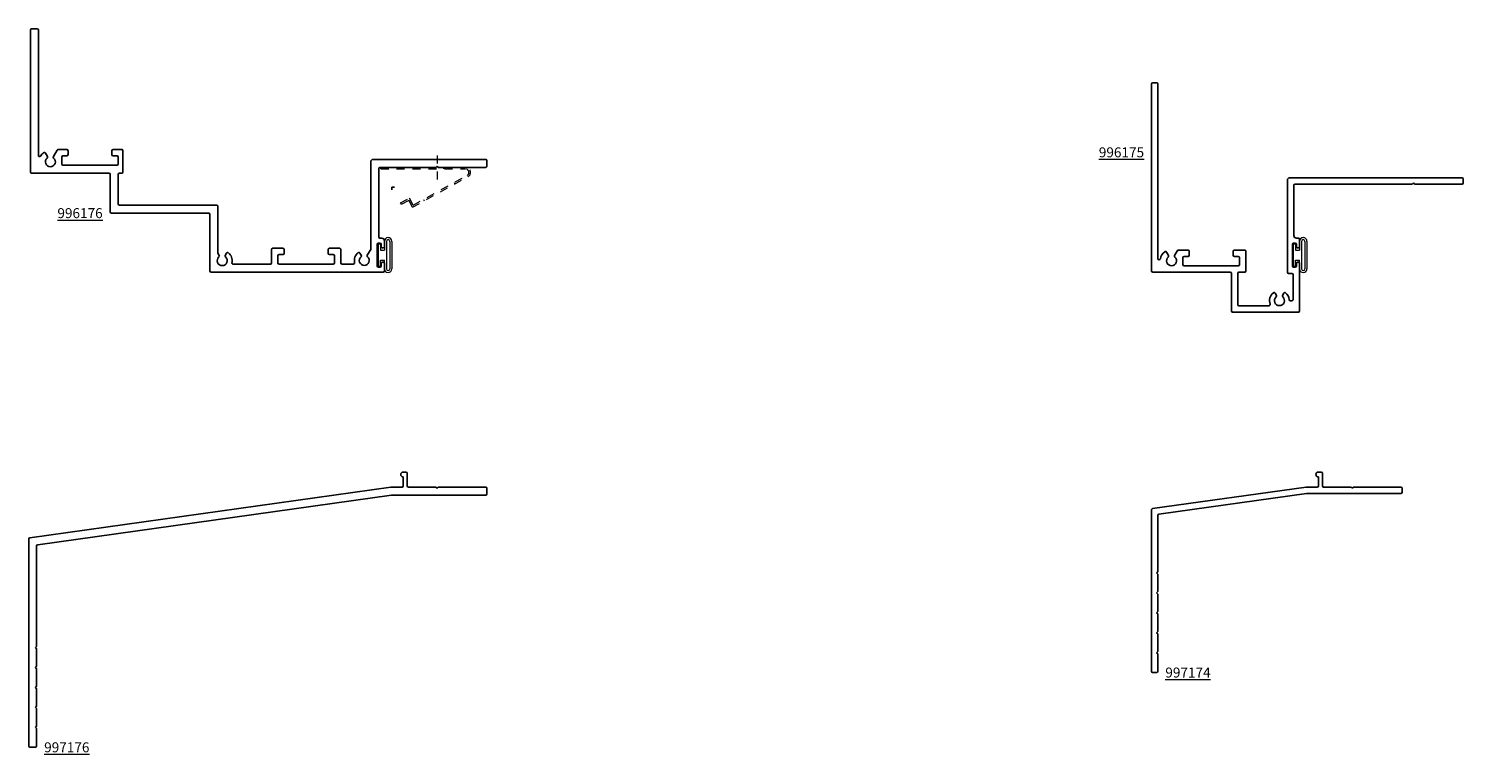
# Model space of a CAD drawing. Units: inches. Extents: x 271.1 to 289.1, y -7.7 to 1.4.
import ezdxf

# ---------------------------------------------------------------- set-up
doc = ezdxf.new("R2010")
doc.units = ezdxf.units.IN
doc.header["$LTSCALE"] = 0.3
doc.header["$MEASUREMENT"] = 0
doc.linetypes.add('HIDDEN2', pattern=[0.1875, 0.125, -0.0625])
doc.layers.get('0').update_dxf_attribs({"linetype": 'CONTINUOUS'})
for name, color, linetype, lineweight in [('DIMENSIONS_NOTES', 7, 'CONTINUOUS', 13), ('Part_Clip', 9, 'HIDDEN2', 0), ('SEAL', 7, 'CONTINUOUS', 13)]:
    doc.layers.add(name, color=color, linetype=linetype, lineweight=lineweight)
for name, color, linetype in [('E996175$0$EXT_PANNING', 1, 'CONTINUOUS'), ('E996176$0$EXT_PANNING', 1, 'CONTINUOUS'), ('E997174$0$EXT_PANNING', 1, 'CONTINUOUS'), ('E997176$0$EXT_PANNING', 1, 'CONTINUOUS')]:
    doc.layers.add(name, color=color, linetype=linetype)
doc.styles.add('ROMANS', font='ROMANS.SHX', dxfattribs={"height": 0.093})

# ---------------------------------------------------------------- blocks, each defined once
blk = doc.blocks.new('Bulb_Pan')
at = {"layer": 'SEAL'}
for p, q in [((0.01, 0.14), (0.04, 0.14)), ((0.01, 0.14), (0.01, -0.14)), ((0.04, 0.14), (0.04, 0.0625)), ((0.04, 0.0625), (0.09, 0.0625)), ((0.09, 0.1725), (0.09, 0.0625)), ((0.115, 0.1725), (0.115, -0.1725)), ((0.158, 0.1725), (0.158, -0.1725)), ((0.183, 0.1725), (0.183, -0.1725)), ((0.01, -0.14), (0.04, -0.14)), ((0.04, -0.14), (0.04, -0.0625)), ((0.04, -0.0625), (0.09, -0.0625)), ((0.09, -0.1725), (0.09, -0.0625))]:
    blk.add_line(p, q, dxfattribs=at)
for centre, radius, start, end in [((0.1365, 0.1725), 0.0465, 0, 180), ((0.1365, 0.1725), 0.0215, 0, 180), ((0.1365, -0.1725), 0.0465, 180, 0), ((0.1365, -0.1725), 0.0215, 180, 0)]:
    blk.add_arc(centre, radius, start, end, dxfattribs=at)
blk = doc.blocks.new('Clip')
at = {"layer": 'Part_Clip'}
for p, q in [((46.12, 1.102), (47.183, 1.102)), ((46.12, 1.082), (46.12, 1.102)), ((46.12, 1.082), (47.183, 1.082)), ((46.745, 1.102), (46.745, 1.082)), ((46.907, 1.102), (46.907, 1.082)), ((46.52, 0.602), (47.213, 0.985)), ((46.528, 0.629), (47.203, 1.002)), ((47.039, 0.911), (47.049, 0.894)), ((46.37, 0.657), (46.479, 0.717)), ((46.379, 0.639), (46.37, 0.657)), ((46.379, 0.639), (46.471, 0.69)), ((46.52, 0.602), (46.471, 0.69)), ((46.528, 0.629), (46.479, 0.717)), ((46.656, 0.7), (46.666, 0.682))]:
    blk.add_line(p, q, dxfattribs=at)
at = {"layer": 'Part_Clip', "ltscale": 0.5}
blk.add_line((46.826, 1.25), (46.826, 0.936), dxfattribs=at)
at = {"layer": 'Part_Clip'}
for radius in [0.0625, 0.0425]:
    blk.add_arc((47.183, 1.039), radius, 298.9077, 90, dxfattribs=at)
blk = doc.blocks.new('E997174')
at = {"layer": 'E997174$0$EXT_PANNING'}
for p, q in [((-0.924, 0.228), (-0.889, 0.228)), ((-0.874, 0.055), (-0.874, 0.213)), ((-3.004, -0.23), (-1.079, 0.04)), ((-1.079, 0.04), (-0.939, 0.04)), ((-0.924, 0.055), (-0.924, 0.166)), ((-0.859, 0.04), (-0.514, 0.04)), ((-0.499, 0.025), (-0.514, 0.04)), ((-0.499, 0.025), (-0.484, 0.04)), ((-0.484, 0.04), (0.111, 0.04)), ((0.126, -0.025), (0.126, 0.025)), ((-2.924, -0.3), (-1.073, -0.04)), ((-1.073, -0.04), (0.111, -0.04)), ((-3.017, -2.271), (-3.017, -0.245)), ((-2.937, -1.021), (-2.937, -0.315)), ((-2.952, -1.036), (-2.937, -1.021)), ((-2.952, -1.036), (-2.937, -1.051)), ((-2.937, -1.271), (-2.937, -1.051)), ((-2.952, -1.286), (-2.937, -1.271)), ((-2.952, -1.286), (-2.937, -1.301)), ((-2.937, -1.521), (-2.937, -1.301)), ((-2.952, -1.536), (-2.937, -1.521)), ((-2.952, -1.536), (-2.937, -1.551)), ((-2.937, -1.771), (-2.937, -1.551)), ((-2.952, -1.786), (-2.937, -1.771)), ((-2.952, -1.786), (-2.937, -1.801)), ((-2.937, -2.021), (-2.937, -1.801)), ((-2.952, -2.036), (-2.937, -2.021)), ((-2.952, -2.036), (-2.937, -2.051)), ((-2.937, -2.271), (-2.937, -2.051)), ((-3.002, -2.286), (-2.952, -2.286))]:
    blk.add_line(p, q, dxfattribs=at)
for centre, radius, start, end in [((-0.924, 0.197), 0.031, 90, 270), ((-0.889, 0.213), 0.015, 0, 90), ((-0.939, 0.055), 0.015, 270, 0), ((-0.859, 0.055), 0.015, 180, 270), ((0.111, 0.025), 0.015, 0, 90), ((0.111, -0.025), 0.015, 270, 360), ((-3.002, -0.245), 0.015, 97.9893, 180), ((-2.922, -0.315), 0.015, 97.9893, 180), ((-3.002, -2.271), 0.015, 180, 270), ((-2.952, -2.271), 0.015, 270, 360)]:
    blk.add_arc(centre, radius, start, end, dxfattribs=at)
blk = doc.blocks.new('E996175')
at = {"layer": 'E996175$0$EXT_PANNING'}
for p, q in [((-3.783, -1.129), (-3.783, 1.216)), ((-3.718, 1.231), (-3.768, 1.231)), ((-3.703, -0.974), (-3.703, 1.216)), ((-2.08, -1.145), (-2.08, 0.008)), ((0.11, 0.04), (-2.048, 0.04)), ((0.125, -0.025), (0.125, 0.025)), ((-2, -0.686), (-2, -0.055)), ((-0.515, -0.04), (-1.985, -0.04)), ((-0.5, -0.025), (-0.515, -0.04)), ((-0.5, -0.025), (-0.485, -0.04)), ((0.11, -0.04), (-0.485, -0.04)), ((-1.943, -0.718), (-1.968, -0.718)), ((-3.571, -0.936), (-3.597, -0.892)), ((-3.46, -0.874), (-3.495, -0.936)), ((-3.326, -0.867), (-3.447, -0.867)), ((-3.311, -0.931), (-3.311, -0.882)), ((-2.76, -0.882), (-2.76, -0.931)), ((-2.616, -0.867), (-2.745, -0.867)), ((-2.601, -0.882), (-2.601, -1.129)), ((-2.018, -1.065), (-2.018, -0.795)), ((-1.983, -0.78), (-2.003, -0.78)), ((-1.968, -0.825), (-1.968, -0.795)), ((-1.943, -0.84), (-1.953, -0.84)), ((-1.928, -0.825), (-1.928, -0.733)), ((-3.39, -1.049), (-3.39, -0.961)), ((-3.375, -0.946), (-3.326, -0.946)), ((-2.696, -1.064), (-3.375, -1.064)), ((-2.745, -0.946), (-2.696, -0.946)), ((-2.681, -0.961), (-2.681, -1.049)), ((-1.968, -1.065), (-1.968, -1.035)), ((-1.943, -1.02), (-1.953, -1.02)), ((-1.928, -1.629), (-1.928, -1.035)), ((-2.798, -1.144), (-3.768, -1.144)), ((-2.783, -1.629), (-2.783, -1.159)), ((-2.703, -1.549), (-2.703, -1.159)), ((-2.616, -1.144), (-2.688, -1.144)), ((-2.023, -1.16), (-2.065, -1.16)), ((-2.008, -1.486), (-2.008, -1.175)), ((-1.983, -1.08), (-2.003, -1.08)), ((-2.218, -1.436), (-2.234, -1.408)), ((-2.126, -1.408), (-2.142, -1.436)), ((-2.311, -1.564), (-2.688, -1.564)), ((-2.042, -1.501), (-2.023, -1.501)), ((-1.943, -1.644), (-2.768, -1.644))]:
    blk.add_line(p, q, dxfattribs=at)
for centre, radius, start, end in [((-3.768, 1.216), 0.015, 90, 180), ((-3.718, 1.216), 0.015, 0, 90), ((-2.048, 0.008), 0.032, 90, 180), ((0.11, 0.025), 0.015, 0, 90), ((-1.985, -0.055), 0.015, 90, 180), ((0.11, -0.025), 0.015, 270, 360), ((-1.968, -0.686), 0.032, 180, 270), ((-1.943, -0.733), 0.015, 0, 90), ((-3.533, -1.001), 0.142, 126.7563, 169.7778), ((-3.61, -0.899), 0.015, 30, 126.7563), ((-3.447, -0.882), 0.015, 90, 150), ((-3.326, -0.882), 0.015, 0, 90), ((-2.745, -0.882), 0.015, 90, 180), ((-2.616, -0.882), 0.015, 0, 90), ((-2.003, -0.795), 0.015, 90, 180), ((-1.983, -0.795), 0.015, 0, 90), ((-1.953, -0.825), 0.015, 180, 270), ((-1.943, -0.825), 0.015, 270, 0), ((-3.688, -0.974), 0.015, 180, 349.7778), ((-3.533, -1.001), 0.0625, 131.1599, 48.8401), ((-3.584, -0.943), 0.015, 311.1599, 30), ((-3.482, -0.943), 0.015, 150, 228.8401), ((-3.375, -0.961), 0.015, 90, 180), ((-3.375, -1.049), 0.015, 180, 270), ((-3.326, -0.931), 0.015, 270, 0), ((-2.745, -0.931), 0.015, 180, 270), ((-2.696, -0.961), 0.015, 0, 90), ((-2.696, -1.049), 0.015, 270, 0), ((-2.003, -1.065), 0.015, 180, 270), ((-1.983, -1.065), 0.015, 270, 0), ((-1.953, -1.035), 0.015, 90, 180), ((-1.943, -1.035), 0.015, 0, 90), ((-3.768, -1.129), 0.015, 180, 270), ((-2.798, -1.159), 0.015, 0, 90), ((-2.688, -1.159), 0.015, 90, 180), ((-2.616, -1.129), 0.015, 270, 0), ((-2.065, -1.145), 0.015, 180, 270), ((-2.023, -1.175), 0.015, 0, 90), ((-2.18, -1.501), 0.124, 127.8735, 199.9074), ((-2.247, -1.415), 0.015, 30, 127.8735), ((-2.231, -1.443), 0.015, 311.1599, 30), ((-2.129, -1.443), 0.015, 150, 228.8401), ((-2.113, -1.415), 0.015, 52.1265, 150), ((-2.18, -1.501), 0.124, 6.1728, 52.1265), ((-2.688, -1.549), 0.015, 180, 270), ((-2.311, -1.549), 0.015, 270, 19.9074), ((-2.18, -1.501), 0.0625, 131.1599, 48.8401), ((-2.042, -1.486), 0.015, 186.1728, 270), ((-2.023, -1.486), 0.015, 270, 0), ((-2.768, -1.629), 0.015, 180, 270), ((-1.943, -1.629), 0.015, 270, 0)]:
    blk.add_arc(centre, radius, start, end, dxfattribs=at)
blk = doc.blocks.new('E996176')
at = {"layer": 'E996176$0$EXT_PANNING'}
for p, q in [((-5.599, 1.687), (-5.599, -0.095)), ((-5.514, 1.702), (-5.584, 1.702)), ((-5.499, 1.687), (-5.499, 0.114)), ((-5.143, 0.187), (-5.251, 0.187)), ((-4.454, 0.187), (-4.562, 0.187)), ((-5.387, 0.098), (-5.412, 0.142)), ((-5.264, 0.18), (-5.311, 0.098)), ((-5.207, 0.005), (-5.207, 0.093)), ((-5.192, 0.108), (-5.143, 0.108)), ((-5.128, 0.123), (-5.128, 0.172)), ((-4.577, 0.172), (-4.577, 0.123)), ((-4.562, 0.108), (-4.513, 0.108)), ((-4.498, 0.093), (-4.498, 0.005)), ((-4.439, -0.095), (-4.439, 0.172)), ((-1.332, -1.064), (-1.332, 0.032)), ((-1.3, 0.064), (0.11, 0.064)), ((0.125, -0.021), (0.125, 0.049)), ((-5.584, -0.11), (-4.614, -0.11)), ((-4.513, -0.01), (-5.192, -0.01)), ((-4.599, -0.125), (-4.599, -0.595)), ((-4.499, -0.125), (-4.499, -0.495)), ((-4.454, -0.11), (-4.484, -0.11)), ((-1.232, -0.909), (-1.232, -0.051)), ((-1.217, -0.036), (-0.515, -0.036)), ((-0.515, -0.036), (-0.5, -0.021)), ((-0.5, -0.021), (-0.485, -0.036)), ((-0.485, -0.036), (0.11, -0.036)), ((-4.484, -0.51), (-3.263, -0.51)), ((-3.248, -0.525), (-3.248, -1.111)), ((-4.584, -0.61), (-3.363, -0.61)), ((-3.348, -0.625), (-3.349, -1.333)), ((-2.576, -1.066), (-2.576, -1.233)), ((-2.432, -1.051), (-2.561, -1.051)), ((-2.417, -1.115), (-2.417, -1.066)), ((-1.866, -1.066), (-1.866, -1.115)), ((-1.722, -1.051), (-1.851, -1.051)), ((-1.707, -1.233), (-1.707, -1.066)), ((-1.332, -1.064), (-1.375, -1.138)), ((-1.251, -1.271), (-1.251, -1.001)), ((-1.236, -0.986), (-1.216, -0.986)), ((-1.192, -0.924), (-1.217, -0.924)), ((-1.201, -1.001), (-1.201, -1.031)), ((-1.186, -1.046), (-1.176, -1.046)), ((-1.161, -1.031), (-1.161, -0.956)), ((-3.232, -1.139), (-3.248, -1.111)), ((-3.14, -1.111), (-3.156, -1.139)), ((-3.058, -1.248), (-2.591, -1.248)), ((-2.496, -1.233), (-2.496, -1.145)), ((-2.481, -1.13), (-2.432, -1.13)), ((-1.802, -1.248), (-2.481, -1.248)), ((-1.851, -1.13), (-1.802, -1.13)), ((-1.787, -1.145), (-1.787, -1.233)), ((-1.692, -1.248), (-1.549, -1.248)), ((-1.451, -1.138), (-1.467, -1.11)), ((-1.201, -1.241), (-1.201, -1.271)), ((-1.176, -1.226), (-1.186, -1.226)), ((-1.161, -1.333), (-1.161, -1.241)), ((-3.334, -1.348), (-1.176, -1.348)), ((-1.216, -1.286), (-1.236, -1.286))]:
    blk.add_line(p, q, dxfattribs=at)
for centre, radius, start, end in [((-5.584, 1.687), 0.015, 90, 180), ((-5.514, 1.687), 0.015, 0, 90), ((-5.251, 0.172), 0.015, 90, 150), ((-5.143, 0.172), 0.015, 0, 90), ((-4.562, 0.172), 0.015, 90, 180), ((-4.454, 0.172), 0.015, 0, 90), ((-5.484, 0.114), 0.015, 180, 328.9973), ((-5.349, 0.033), 0.142, 126.7563, 148.9973), ((-5.425, 0.135), 0.015, 30, 126.7563), ((-5.349, 0.033), 0.0625, 131.1599, 48.8401), ((-5.4, 0.091), 0.015, 311.1599, 30), ((-5.298, 0.091), 0.015, 150, 228.8401), ((-5.192, 0.093), 0.015, 90, 180), ((-5.192, 0.005), 0.015, 180, 270), ((-5.143, 0.123), 0.015, 270, 0), ((-4.562, 0.123), 0.015, 180, 270), ((-4.513, 0.093), 0.015, 0, 90), ((-4.513, 0.005), 0.015, 270, 0), ((-1.3, 0.032), 0.032, 90, 180), ((0.11, 0.049), 0.015, 0, 90), ((-5.584, -0.095), 0.015, 180, 270), ((-4.614, -0.125), 0.015, 360, 90), ((-4.484, -0.125), 0.015, 90, 180), ((-4.454, -0.095), 0.015, 270, 360), ((-1.217, -0.051), 0.015, 90, 180), ((0.11, -0.021), 0.015, 270, 360), ((-4.484, -0.495), 0.015, 180, 270), ((-3.263, -0.525), 0.015, 359.9442, 90), ((-4.584, -0.595), 0.015, 180, 270), ((-3.363, -0.625), 0.015, 0, 90), ((-2.561, -1.066), 0.015, 90, 180), ((-2.432, -1.066), 0.015, 0, 90), ((-1.851, -1.066), 0.015, 90, 180), ((-1.722, -1.066), 0.015, 0, 90), ((-1.236, -1.001), 0.015, 90, 180), ((-1.217, -0.909), 0.015, 180, 270), ((-1.216, -1.001), 0.015, 0, 90), ((-1.186, -1.031), 0.015, 180, 270), ((-1.192, -0.955), 0.0314, 358.9394, 89.8144), ((-1.176, -1.031), 0.015, 270, 360), ((-3.194, -1.205), 0.0625, 131.1599, 48.8401), ((-3.245, -1.147), 0.015, 311.1599, 30), ((-3.143, -1.147), 0.015, 150, 228.8401), ((-3.127, -1.119), 0.015, 52.1265, 150), ((-3.194, -1.205), 0.125, 348.6307, 52.1265), ((-3.058, -1.233), 0.015, 168.6307, 270), ((-2.591, -1.233), 0.015, 270, 360), ((-2.481, -1.145), 0.015, 90, 180), ((-2.481, -1.233), 0.015, 180, 270), ((-2.432, -1.115), 0.015, 270, 0), ((-1.851, -1.115), 0.015, 180, 270), ((-1.802, -1.145), 0.015, 0, 90), ((-1.802, -1.233), 0.015, 270, 360), ((-1.692, -1.233), 0.015, 180, 270), ((-1.549, -1.233), 0.015, 270, 11.7886), ((-1.413, -1.204), 0.125, 127.8735, 191.7886), ((-1.48, -1.118), 0.015, 30, 127.8735), ((-1.413, -1.204), 0.0625, 131.1599, 48.8401), ((-1.464, -1.146), 0.015, 311.1599, 30), ((-1.362, -1.146), 0.015, 150, 228.8401), ((-1.186, -1.241), 0.015, 90, 180), ((-1.176, -1.241), 0.015, 0, 90), ((-3.334, -1.333), 0.015, 180, 270), ((-1.236, -1.271), 0.015, 180, 270), ((-1.216, -1.271), 0.015, 270, 360), ((-1.176, -1.333), 0.015, 270, 360)]:
    blk.add_arc(centre, radius, start, end, dxfattribs=at)
blk = doc.blocks.new('E997176')
at = {"layer": 'E997176$0$EXT_PANNING'}
for p, q in [((-0.924, 0.228), (-0.889, 0.228)), ((-0.874, 0.055), (-0.874, 0.213)), ((-0.924, 0.055), (-0.924, 0.166)), ((0.125, -0.045), (0.125, 0.025)), ((-5.507, -0.683), (-1.072, -0.06)), ((-1.072, -0.06), (0.11, -0.06)), ((-5.52, -1.957), (-5.52, -0.698)), ((-5.535, -1.972), (-5.52, -1.957)), ((-5.535, -1.972), (-5.52, -1.987)), ((-5.52, -2.207), (-5.52, -1.987)), ((-5.535, -2.222), (-5.52, -2.207)), ((-5.535, -2.222), (-5.52, -2.237)), ((-5.52, -2.457), (-5.52, -2.237)), ((-5.535, -2.472), (-5.52, -2.457)), ((-5.535, -2.472), (-5.52, -2.487)), ((-5.52, -2.707), (-5.52, -2.487)), ((-5.535, -2.722), (-5.52, -2.707)), ((-5.535, -2.722), (-5.52, -2.737)), ((-5.52, -2.957), (-5.52, -2.737)), ((-5.535, -2.972), (-5.52, -2.957)), ((-5.535, -2.972), (-5.52, -2.987)), ((-5.52, -3.207), (-5.52, -2.987)), ((-5.535, -3.222), (-5.605, -3.222))]:
    blk.add_line(p, q, dxfattribs=at)
blk.add_lwpolyline([(-5.62, -3.207), (-5.62, -0.611, -0.373885), (-5.607, -0.596), (-1.079, 0.04), (-0.939, 0.04)], format="xyb", dxfattribs=at)
blk.add_lwpolyline([(-0.859, 0.04), (-0.515, 0.04), (-0.5, 0.025), (-0.485, 0.04), (0.11, 0.04)], dxfattribs=at)
for centre, radius, start, end in [((-0.924, 0.197), 0.031, 90, 270), ((-0.889, 0.213), 0.015, 0, 90), ((-0.939, 0.055), 0.015, 270, 0), ((-0.859, 0.055), 0.015, 180, 270), ((0.11, 0.025), 0.015, 0, 90), ((0.11, -0.045), 0.015, 270, 0), ((-5.505, -0.698), 0.015, 98, 180), ((-5.605, -3.207), 0.015, 180, 270), ((-5.535, -3.207), 0.015, 270, 0)]:
    blk.add_arc(centre, radius, start, end, dxfattribs=at)

msp = doc.modelspace()

# ---------------------------------------------------------------- linework, layer by layer
for p, q in [((275.655, -0.586), (275.686, -0.586)), ((275.655, -0.617), (275.655, -0.586))]:
    msp.add_line(p, q)

# ---------------------------------------------------------------- block references
for name, p in [('E996176', (276.722, -0.3)), ('E996175', (288.964, -0.506)), ('Bulb_Pan', (275.471, -1.436)), ('Bulb_Pan', (286.946, -1.436)), ('E997176', (276.721, -4.383)), ('E997174', (288.196, -4.383))]:
    msp.add_blockref(name, p)
at = {"layer": 'DIMENSIONS_NOTES'}
msp.add_blockref('Clip', (229.395, -1.438), dxfattribs=at)

# ---------------------------------------------------------------- texts
at = {"layer": 'DIMENSIONS_NOTES', "char_height": 0.125, "width": 0.75, "style": 'ROMANS'}
for s, insert, attachment_point in [('{\\L996175}', (285.087, -0.148), 6), ('{\\L996176}', (272.029, -0.91), 6), ('{\\L997174}', (285.353, -6.668), 4), ('{\\L997176}', (271.295, -7.605), 4)]:
    msp.add_mtext(s, dxfattribs=dict(at, insert=insert, attachment_point=attachment_point))

doc.saveas('drawing.dxf')
